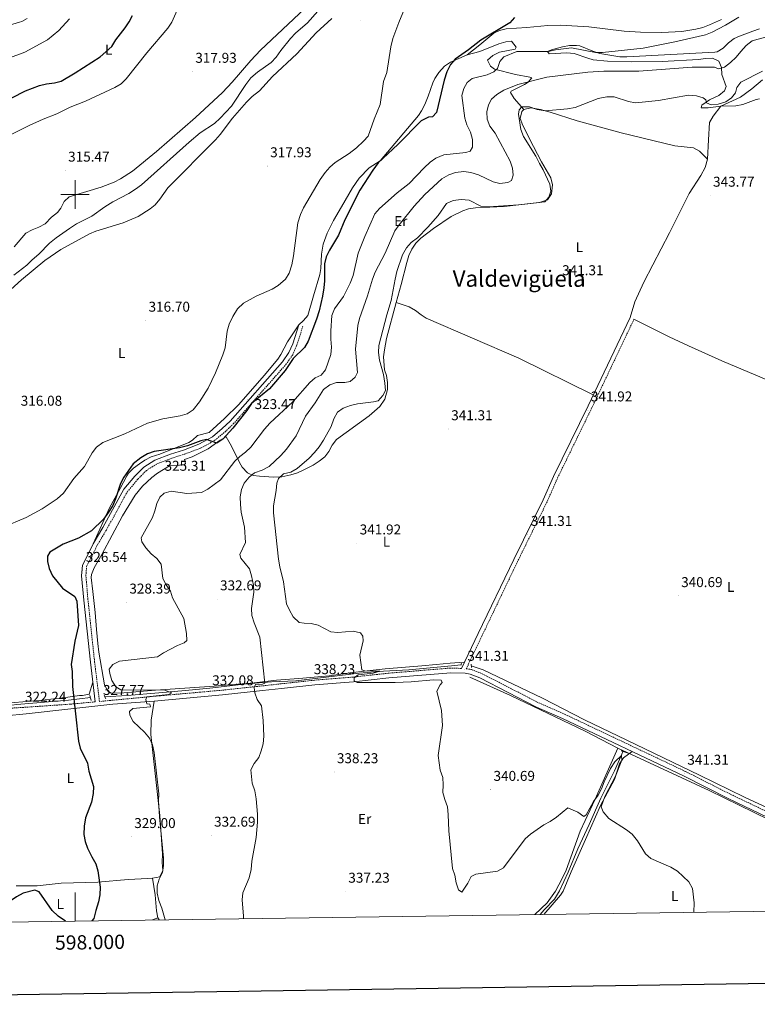
# Model space of a CAD drawing. Units: metres. Extents: x 596662 to 601159, y 4705576 to 4708610.
# Drawn here: x 597961 to 598480, y 4705930 to 4706623 of the extents above; entities that cross this region are included whole.
import ezdxf
from ezdxf.enums import TextEntityAlignment as Align

# ---------------------------------------------------------------- set-up
doc = ezdxf.new("R2010")
doc.units = ezdxf.units.M
doc.header["$MEASUREMENT"] = 0
doc.linetypes.add('TRAZOS', pattern=[0.75, 0.5, -0.25])
doc.linetypes.add('TRAZOSX2', pattern=[1.5, 1, -0.5])
for name, color, linetype, lineweight in [('Carátula', 7, 'Continuous', 5), ('Level 13', 5, 'Continuous', 0), ('Level 21', 19, 'Continuous', 0), ('Level 36', 19, 'Continuous', 40), ('Level 37', 92, 'Continuous', 0), ('Level 4', 36, 'Continuous', 30), ('Level 41', 19, 'Continuous', 0), ('Level 45', 19, 'Continuous', 0), ('Level 5', 36, 'Continuous', 0), ('Level 61', 19, 'Continuous', 0), ('Level 63', 7, 'Continuous', 0), ('Level 7', 1, 'Continuous', 0)]:
    doc.layers.add(name, color=color, linetype=linetype, lineweight=lineweight)
doc.styles.add('Arial', font='ARIAL.TTF', dxfattribs={"height": 0.2})

# ---------------------------------------------------------------- blocks, each defined once
blk = doc.blocks.new('5PATER')
at = {"layer": 'Carátula', "linetype": 'Continuous', "lineweight": 5}
h = blk.add_hatch(color=250, dxfattribs=at)
edge = h.paths.add_edge_path()
edge.add_ellipse((0, 0), major_axis=(-1.33, -1.34), ratio=0.999422, start_angle=0, end_angle=360)

msp = doc.modelspace()

# ---------------------------------------------------------------- linework, layer by layer
at = {"layer": 'Level 13', "color": 5, "linetype": 'Continuous', "lineweight": 0, "ltscale": 0.5}
for points in [[(598170.81, 4706628.89, 316.31), (598163.59, 4706620.75, 316.31), (598155.25, 4706613.5, 316.31), (598151.6, 4706609.81, 316.31), (598144.94, 4706601.22, 316.31), (598141.65, 4706596.55, 315.69), (598137.99, 4706592.85, 315.69), (598128.35, 4706585.97, 315.69), (598123.7, 4706582.16, 315.69), (598120.16, 4706577.47, 315.69), (598110.17, 4706562.18, 315.69), (598102.22, 4706553.7, 315.69), (598098.07, 4706549.95, 315.69), (598088.15, 4706543.29, 315.69), (598080.24, 4706536.85, 315.69), (598046.77, 4706506.82, 315.69), (598042.53, 4706503.82, 315.08)], [(598042.53, 4706503.82, 315.08), (598037.8, 4706500.77, 315.08), (598026.54, 4706494.72, 315.08), (598021.08, 4706491.33, 315.08), (598011.92, 4706484.75, 315.08), (598001.11, 4706479.26, 315.08), (597996.12, 4706476.18, 315.69), (597986.71, 4706469.57, 315.69), (597982.05, 4706465.77, 315.69), (597974.53, 4706458.1, 315.69), (597969.9, 4706454.04, 315.69), (597966, 4706450.32, 315.08), (597956.89, 4706443.24, 315.08)], [(598271.79, 4706169.09, 341), (598264.91, 4706168.35, 340.71), (598235.03, 4706165.65, 340.71), (598217.03, 4706164.7, 339.17), (598200.06, 4706163.3, 337.93), (598155.53, 4706157.8, 337.62), (598138.22, 4706157.09, 335.15), (598120.95, 4706155.67, 332.06), (598094.84, 4706152.67, 330.52), (598077.78, 4706151.16, 329.9), (598058.91, 4706149.45, 328.66), (598036.8, 4706147.48, 327.73), (598021.09, 4706146.53, 327.38)], [(598619.61, 4706005.15, 341.96), (598568.46, 4706030.12, 341.33), (598533.48, 4706047.14, 340.1), (598471.31, 4706076, 340.1), (598439.46, 4706091.46, 339.48), (598388.46, 4706116.05, 340.41), (598358.49, 4706130.49, 340.41), (598329.09, 4706145.57, 340.1), (598287.37, 4706165.58, 340.71), (598278.95, 4706168.54, 340.71)], [(598277.9, 4706160.57, 341.03), (598306.47, 4706147.67, 340.72), (598359.12, 4706122.46, 340.72), (598382.06, 4706110.59, 340.41), (598446.41, 4706080.83, 340.41), (598509.8, 4706049.83, 340.72)], [(598010.79, 4706146.2, 326.08), (597995.49, 4706144.28, 323.72), (597959.04, 4706141.14, 320.62), (597944.63, 4706139.46, 319.08), (597928.17, 4706137.99, 318.46), (597919.06, 4706137.71, 317.84), (597911.32, 4706140.34, 317.22)], [(598385.75, 4706108.31, 340.76), (598379.63, 4706094.55, 340.41), (598370.08, 4706075.25, 339.18), (598361.84, 4706056.73, 339.18), (598353.94, 4706039.77, 338.26), (598347.01, 4706023.17, 337.34), (598341.08, 4706010.22, 337.34), (598337.41, 4706004.37, 336.41), (598330.13, 4705996.73, 336.11), (598327.3, 4705993.52, 335.8)]]:
    msp.add_polyline3d(points, dxfattribs=at)
at = {"layer": 'Level 21', "color": 19, "linetype": 'Continuous', "lineweight": 0}
for points in [[(598272.14, 4706166.6, 341.51), (598283.87, 4706191.06, 340.51), (598308.83, 4706243.23, 341.74), (598329.59, 4706285.16, 341.74), (598336.79, 4706301.53, 341.74), (598361.13, 4706351.37, 341.74), (598390.71, 4706413.54, 342.36)], [(598014.24, 4706143.08, 327.3), (598010.79, 4706170.89, 326.98), (598006.13, 4706214.64, 326.67), (598004.65, 4706231.73, 326.67), (598005.18, 4706239.19, 326.36), (598009.11, 4706246.45, 326.36), (598012.71, 4706254.22, 326.36), (598019.6, 4706265.66, 325.44), (598034.34, 4706292.59, 325.44), (598042.1, 4706301.83, 325.44), (598048.42, 4706308.25, 325.75), (598056.29, 4706313.18, 325.13), (598067.17, 4706317.33, 325.13), (598076.37, 4706320.24, 325.13), (598087.19, 4706324.31, 324.82), (598096.77, 4706329.57, 324.52), (598103.59, 4706335.27, 324.82), (598109.25, 4706340.64, 324.21), (598146.03, 4706382.21, 324.21), (598150.6, 4706388.73, 324.21), (598153.23, 4706395.04, 324.21), (598157.57, 4706408.38, 323.9)], [(598487.15, 4706062.07, 341.35), (598460.08, 4706074.97, 340.44), (598428.2, 4706091.11, 340.74), (598343.18, 4706131.37, 341.04), (598324.87, 4706139.43, 341.04), (598284.82, 4706159.95, 341.04), (598278.18, 4706162.56, 341.23), (598274.55, 4706163.15, 341.35), (598264.54, 4706163.51, 341.35), (598220.83, 4706159.88, 341.29), (598196, 4706157.19, 339.96), (598168.86, 4706154.97, 338.2), (598145.35, 4706152.43, 336.92), (598131.95, 4706150.96, 336.01), (598103.75, 4706147.93, 332.99), (598055.63, 4706143.63, 329.97), (598026.71, 4706141.47, 328.12), (597997.16, 4706138.11, 324.74), (597965.54, 4706134.68, 322.06), (597951.29, 4706133.35, 320.43), (597931.53, 4706132.07, 317.97), (597918.63, 4706130.66, 318.28), (597914.92, 4706129.87, 317.66), (597910.06, 4706126.81, 317.97)]]:
    msp.add_polyline3d(points, dxfattribs=at)
at = {"layer": 'Level 21', "color": 19, "linetype": 'TRAZOSX2', "lineweight": 0}
for points in [[(598393.41, 4706412.25, 342.36), (598363.84, 4706350.06, 341.74), (598339.51, 4706300.27, 341.74), (598332.3, 4706283.89, 341.74), (598311.53, 4706241.92, 341.74), (598286.57, 4706189.76, 340.51), (598275.38, 4706166.42, 341.47), (598279.07, 4706165.82, 341.23), (598286.2, 4706163.02, 341.04), (598326.32, 4706142.47, 341.04), (598344.57, 4706134.42, 341.04), (598429.67, 4706094.13, 340.74), (598461.56, 4706077.99, 340.44), (598488.61, 4706065.09, 341.35), (598520.57, 4706049.38, 341.08), (598543.21, 4706038.75, 341.35), (598569.76, 4706025.43, 341.97), (598593.87, 4706014.29, 341.97), (598618.87, 4706002.8, 342.89), (598628.86, 4705997.82, 342.94)], [(598017.23, 4706143.35, 327.3), (598013.78, 4706171.23, 326.98), (598009.12, 4706214.93, 326.67), (598007.66, 4706231.75, 326.67), (598008.12, 4706238.34, 326.36), (598011.79, 4706245.1, 326.36), (598015.36, 4706252.81, 326.36), (598022.2, 4706264.17, 325.44), (598036.83, 4706290.89, 325.44), (598044.32, 4706299.81, 325.44), (598050.31, 4706305.89, 325.75), (598057.63, 4706310.48, 325.13), (598068.16, 4706314.5, 325.13), (598077.35, 4706317.41, 325.13), (598088.44, 4706321.57, 324.82), (598098.47, 4706327.08, 324.52), (598105.58, 4706333.03, 324.82), (598111.41, 4706338.55, 324.21), (598148.39, 4706380.35, 324.21), (598153.25, 4706387.28, 324.21), (598156.04, 4706393.99, 324.21), (598160.43, 4706407.45, 323.9)], [(598272.14, 4706166.6, 341.51), (598264.46, 4706166.88, 341.35), (598220.51, 4706163.22, 341.29), (598195.68, 4706160.53, 339.96), (598168.54, 4706158.32, 338.2), (598144.98, 4706155.77, 336.92), (598131.59, 4706154.31, 336.01), (598103.42, 4706151.27, 332.99), (598055.35, 4706146.98, 329.97), (598025.03, 4706144.08, 328.12), (598017.23, 4706143.35, 327.3)], [(598014.24, 4706143.08, 327.3), (597996.79, 4706141.46, 324.74), (597962.42, 4706139.11, 322.06), (597951.34, 4706138.41, 320.43), (597920.85, 4706135.58, 317.97), (597917.64, 4706135.99, 318.28), (597913.09, 4706137.01, 317.66), (597908.95, 4706139.39, 317.97)]]:
    msp.add_polyline3d(points, dxfattribs=at)
at = {"layer": 'Level 21', "color": 1, "linetype": 'TRAZOS', "lineweight": 0}
for points in [[(598272.01, 4706170.24, 341.02), (598271.69, 4706168.6, 341.02)], [(598278.97, 4706167.16, 341.02), (598278.94, 4706169.6, 341.02)], [(598011.42, 4706144.11, 326.5), (598010.31, 4706147.8, 326.5)], [(598020.55, 4706147.83, 327.12), (598021.6, 4706145.25, 327.12)], [(598384.49, 4706108.74, 340.71), (598388.83, 4706107.25, 340.71)]]:
    msp.add_polyline3d(points, dxfattribs=at)
at = {"layer": 'Level 36', "color": 92, "linetype": 'Continuous', "lineweight": 0}
for points in [[(598161.65, 4706630.95, 317.39), (598130.57, 4706601.51, 317.39), (598123.76, 4706594.2, 317.48), (598110.73, 4706579, 317.89), (598103.85, 4706571.75, 318), (598084.8, 4706554.25, 317.7), (598057.31, 4706530.13, 317.39), (598040.51, 4706516.36, 317.39), (598032.09, 4706510.91, 317.14), (598027.59, 4706508.67, 316.96), (598018.43, 4706505.07, 316.77), (597995.85, 4706498.29, 316.77), (597992.34, 4706495.02, 316.59), (597989.96, 4706490.28, 316.27), (597987.67, 4706487.26, 316.16), (597983.47, 4706484.01, 316.16), (597978.89, 4706479.45, 316.16), (597974.6, 4706476.93, 316.29), (597969.82, 4706475.07, 316.55), (597965.42, 4706472.72, 316.75), (597957.11, 4706463.13, 316.77)], [(597849.05, 4706630.53, 323.54), (597859.08, 4706622.25, 323.54), (597863.1, 4706619.37, 323.85), (597867.22, 4706617.31, 324.15), (597872.15, 4706616.09, 324.06), (597875.49, 4706615.93, 324.15), (597880.02, 4706616.17, 324.77), (597890.24, 4706617.8, 326), (597894.02, 4706617.96, 327.85), (597903.85, 4706618.53, 327.85), (597913.77, 4706618.21, 329.05), (597939.38, 4706618.11, 329.08), (597946.7, 4706618.4, 329.08), (597956.12, 4706619.79, 329.28), (597960.94, 4706621.11, 329.62), (597962.57, 4706621.66, 329.69), (597966.39, 4706623.85, 329.69)], [(597962.23, 4706440.01, 316.73), (597978.66, 4706453.47, 316.73), (597990.1, 4706461.42, 316.73), (598010.21, 4706472.24, 316.73), (598014.77, 4706474.25, 316.73), (598033.95, 4706480.07, 316.73), (598044.34, 4706484.62, 316.73), (598052.89, 4706489.83, 316.73), (598056.39, 4706492.75, 316.73), (598059.6, 4706496.63, 316.73), (598065.34, 4706504.79, 316.73), (598098.79, 4706538.46, 316.73), (598102.09, 4706542.21, 316.73), (598110.81, 4706553.72, 316.73), (598120.75, 4706564.96, 316.73), (598124.61, 4706568.92, 316.73), (598129.74, 4706573.03, 316.73), (598139.05, 4706582.92, 317.34), (598156.05, 4706598.98, 317.34), (598169.65, 4706613.63, 317.94), (598180.72, 4706623.73, 317.96)], [(598455.04, 4706623.21, 329.04), (598446.6, 4706619.25, 329.04), (598441.8, 4706617.57, 329.04), (598436.93, 4706616.28, 329.04), (598427.04, 4706614.68, 329.04), (598413.02, 4706613.98, 329), (598398, 4706614.16, 328.68), (598386.48, 4706614.95, 328.42), (598361.55, 4706618.05, 328.42), (598341.63, 4706619.02, 326.78), (598332.89, 4706618.85, 326.51), (598317.93, 4706617.56, 326.7), (598303.57, 4706616.48, 325.94), (598298.69, 4706615.45, 325.6), (598294.87, 4706613.54, 325.34), (598284.87, 4706605.35, 324.73), (598276, 4706598.29, 324.73), (598264.29, 4706593.01, 323.51), (598260.06, 4706590.17, 322.9), (598256.04, 4706585.9, 322.88)], [(598481.82, 4706616.42, 331.81), (598476.98, 4706614.98, 331.7), (598467.7, 4706611.33, 331.26), (598464.05, 4706609.66, 331.19), (598459.94, 4706606.61, 331.19), (598456.17, 4706602.92, 331.19), (598452.02, 4706600.35, 331.19), (598450.4, 4706600.06, 331.19), (598388.39, 4706596.82, 331.19), (598383.41, 4706596.93, 331.19), (598369.36, 4706599.3, 331.19), (598364.56, 4706600.8, 330.94), (598355.23, 4706604.48, 330.02), (598353.03, 4706604.87, 329.96), (598348.12, 4706604.75, 329.96), (598343.13, 4706603.86, 329.96), (598335.35, 4706601.8, 329.96), (598332.46, 4706600.59, 329.96), (598333.66, 4706598.94, 330.58), (598346.26, 4706599.56, 330.58), (598351.25, 4706599.22, 330.58), (598360.87, 4706595.83, 332.42), (598364.79, 4706594.74, 332.42), (598374.75, 4706593.68, 332.73), (598391.99, 4706593.33, 333.06), (598413.28, 4706593.56, 333.11), (598438.79, 4706594.98, 333.65), (598443.79, 4706595.68, 333.67), (598448.78, 4706595.84, 333.63), (598453.12, 4706593.76, 333.65), (598455.15, 4706589.28, 335.18), (598455.37, 4706584.51, 336.73), (598458.35, 4706576.08, 336.73), (598457.17, 4706572.91, 336.73), (598453.07, 4706569.73, 337.35), (598446.7, 4706566.7, 339.19), (598441.11, 4706562.92, 340.29), (598440.73, 4706560.97, 341.04), (598445.7, 4706561, 341.67), (598454.54, 4706562.23, 340.4)], [(598276, 4706598.29, 325.34), (598284.89, 4706600.53, 324.73), (598298.37, 4706606.1, 325.57), (598303.28, 4706607.45, 325.78), (598307.16, 4706607.79, 325.96), (598310.41, 4706603.58, 326.57), (598309.79, 4706602.25, 329.65), (598298.88, 4706600.04, 329.03), (598294.01, 4706597.69, 329), (598290.36, 4706594.54, 329.03), (598292.35, 4706590.17, 329.33), (598295.36, 4706588.24, 329.65), (598309.96, 4706584.52, 333.34), (598320.18, 4706582.51, 333.15), (598321.64, 4706581.99, 333.34), (598318.92, 4706579, 335.08), (598316.32, 4706577.36, 335.8), (598306.93, 4706572.6, 336.83), (598306.54, 4706571.72, 337.03), (598309.06, 4706567.59, 338.18), (598315.94, 4706559.75, 338.88)], [(598256.04, 4706585.9, 322.88), (598253.31, 4706581.71, 322.88), (598251.79, 4706578.66, 322.88), (598248.67, 4706569.15, 322.88), (598246.15, 4706563.25, 322.88), (598243.89, 4706558.77, 322.88), (598241.65, 4706555.49, 322.88), (598214.71, 4706523.65, 322.88), (598207.13, 4706518.76, 322.27), (598200.1, 4706511.56, 321.84), (598195.23, 4706504.79, 321.65), (598187.58, 4706491.27, 322.88), (598182.03, 4706481.79, 321.65), (598177.54, 4706472.9, 322.19), (598174.77, 4706464.95, 321.96), (598173.47, 4706458.04, 321.65), (598172.93, 4706448.03, 322.08), (598172.25, 4706443.71, 322.27), (598167.8, 4706428.77, 322.88), (598163.99, 4706414.92, 322.88), (598160.77, 4706411.26, 323.57), (598157.57, 4706408.38, 324.11), (598149.51, 4706396.35, 323.5), (598144.89, 4706387.45, 324.03), (598142.73, 4706384.2, 324.11), (598133.09, 4706372.71, 323.51), (598115.3, 4706352.29, 323.38), (598105.23, 4706342.32, 322.88), (598094.39, 4706332.51, 323.5), (598086.26, 4706330.36, 322.88), (598082.63, 4706327.28, 324.57), (598080.18, 4706325.64, 325.34), (598059.8, 4706317.32, 325.34), (598053.67, 4706315.39, 324.73), (598049.25, 4706313.09, 324.73), (598045.35, 4706310.42, 324.73), (598041.24, 4706307.39, 324.73), (598037.65, 4706303.93, 324.73), (598036.37, 4706302.08, 324.73), (598031.78, 4706293.21, 325.33), (598024.37, 4706279.61, 325.34), (598012.71, 4706254.22, 325.34)], [(598454.54, 4706562.23, 340.4), (598468.3, 4706568.55, 341.04), (598476.48, 4706574.31, 341.04), (598483.96, 4706580.66, 341.04)], [(598390.71, 4706413.54, 342.88), (598394.14, 4706424.56, 342.88), (598400.38, 4706438.22, 342.88), (598406.69, 4706450.4, 342.78), (598418.39, 4706472.99, 341.56), (598432.37, 4706500.74, 341.65), (598440.6, 4706513.25, 342.23), (598443.59, 4706518.92, 342.32), (598445.18, 4706524.96, 342.27), (598445.99, 4706538.48, 341.65), (598446.67, 4706550.72, 341.65), (598449.1, 4706555, 341.65), (598454.54, 4706562.23, 340.4)], [(598454.54, 4706562.23, 340.4), (598465.17, 4706562.38, 341.63), (598470.02, 4706563.28, 341.63), (598479.52, 4706566.81, 341.63), (598481.88, 4706567.25, 341.63)], [(598445.18, 4706524.96, 341.65), (598439.51, 4706530.42, 342.27), (598435.3, 4706532.73, 342.35), (598422.1, 4706534.34, 341.65), (598384.35, 4706543.39, 341.65), (598353.51, 4706551.93, 341.65), (598334.45, 4706557.9, 340.45), (598327.65, 4706559.8, 340.42), (598320.82, 4706561.03, 340.42), (598315.94, 4706559.75, 340.42), (598314.53, 4706558.31, 340.42), (598313.43, 4706553.52, 340.42), (598315.25, 4706548.52, 340.42), (598322.8, 4706533.72, 340.42), (598328.27, 4706523.06, 340.42), (598334.85, 4706511.61, 340.42), (598336.13, 4706506.75, 340.42), (598335.3, 4706500.51, 340.42), (598332.57, 4706496.21, 340.42), (598326.87, 4706494.46, 340.42), (598302.17, 4706491.66, 340.42), (598281.92, 4706490.72, 340.42), (598277, 4706489.83, 340.42), (598272.97, 4706488.62, 340.42), (598264.81, 4706484.43, 340.42), (598252.37, 4706476.07, 340.42), (598243.47, 4706469.29, 340.88), (598239.99, 4706465.74, 341.03), (598237.09, 4706461.55, 341.03), (598234.99, 4706457, 341.03), (598233.45, 4706452.23, 341.03), (598229.67, 4706436.73, 341.03), (598226.06, 4706423.91, 341.65), (598219.31, 4706398.75, 341.65), (598217.77, 4706390.81, 341.65), (598217.23, 4706385.83, 341.5), (598217.8, 4706376.61, 341.03), (598219.24, 4706372.71, 341.03), (598219.97, 4706367.76, 340.77), (598219.85, 4706362.71, 340.46), (598217.96, 4706356.08, 340.68), (598214.53, 4706350.91, 341.03), (598207.04, 4706344.27, 341.03), (598184.13, 4706327.55, 341.03), (598181.06, 4706323.69, 341.03), (598178.69, 4706319.18, 341.03), (598175.81, 4706315.49, 341.03), (598171.83, 4706312.38, 341.03), (598167.63, 4706309.68, 341.03), (598161.11, 4706306.27, 341.03), (598156.53, 4706304.28, 340.53), (598151.89, 4706302.69, 339.5), (598145.56, 4706301.48, 338.1), (598139.61, 4706301.13, 336.73), (598129.9, 4706301.84, 336.73), (598125.34, 4706302.4, 334.48), (598121.37, 4706304.12, 331.94), (598117.67, 4706308.15, 331.14), (598115.67, 4706311.44, 330.58), (598112.7, 4706317.71, 328.11), (598109.15, 4706324.67, 328.11), (598106.35, 4706329.43, 327.5), (598102.07, 4706327.11, 326.92), (598093.84, 4706320.97, 326.88), (598082.53, 4706315.42, 326.88)], [(597954.91, 4706433.23, 316.73), (597962.23, 4706440.01, 316.73)], [(598226.06, 4706423.91, 340.73), (598235.27, 4706420.86, 341.34), (598239.6, 4706418.46, 341.34), (598243.59, 4706415.32, 341.34), (598247.27, 4706413.05, 341.34), (598312.5, 4706384.9, 341.34), (598364.8, 4706359.07, 341.34)], [(598501.45, 4706363.53, 342.91), (598455.34, 4706383.06, 342.88), (598431.8, 4706393.52, 342.88), (598418.2, 4706399.86, 342.88), (598393.41, 4706412.25, 342.88)], [(598082.53, 4706315.42, 326.88), (598077.16, 4706313.56, 326.88), (598077.71, 4706310.84, 328.11), (598077.04, 4706310, 328.11), (598071.99, 4706309.29, 328.11), (598066.49, 4706309.1, 328.11), (598058.02, 4706303.9, 328.75), (598054.03, 4706300.86, 329.18), (598047.62, 4706294.74, 329.16), (598042.39, 4706288.46, 328.73), (598033.32, 4706274.03, 329.34), (598018.8, 4706246.84, 329.34), (598013.5, 4706237.39, 328.73), (598011.57, 4706232.64, 328.75), (598011.46, 4706230.57, 328.73), (598012.53, 4706220.79, 326.92), (598014.14, 4706206.03, 327.5), (598015.21, 4706193.97, 327.5), (598016.06, 4706184.15, 329.29), (598016.78, 4706177.97, 329.34), (598020.74, 4706155.03, 329.34), (598023.12, 4706150.65, 329.34), (598025.43, 4706149.21, 329.34), (598034.28, 4706149.42, 329.34), (598056.76, 4706151.21, 330.55), (598097.84, 4706154.13, 330.8), (598126.04, 4706156.42, 334.27), (598141.8, 4706158.39, 337.34), (598160.42, 4706159.67, 337.34), (598178.98, 4706161.45, 339.19), (598193.71, 4706163.46, 341.18), (598203.43, 4706164.69, 341.89), (598218.33, 4706166.37, 341.52), (598244.14, 4706168.33, 339.8), (598254.1, 4706169.33, 339.44), (598264.05, 4706170.27, 339.76), (598273.82, 4706170.93, 340.73)], [(598012.53, 4706156.88, 326.57), (598009.9, 4706148.48, 325.96), (598005.31, 4706147.45, 325.01), (598003.16, 4706147.49, 324.73), (597994.92, 4706146.33, 324.73), (597975.11, 4706144.12, 323.06), (597951.53, 4706142.09, 321.65)], [(598055.63, 4706143.63, 329.95), (598053.65, 4706130.14, 329.95), (598053.33, 4706120.11, 329.95), (598059.61, 4706063.19, 329.95), (598061.54, 4706036.28, 329.95), (598061.45, 4706030.19, 329.95), (598061.83, 4706024.4, 330.57), (598059.67, 4706019.89, 329.96), (598054.56, 4706019.01, 330.02), (598051.27, 4706018.93, 329.95), (598037.41, 4706018.17, 326.88), (598016.12, 4706016.34, 325.27), (597990.36, 4706015.51, 322.8), (597973.26, 4706013.69, 322.57), (597958.57, 4706013.6, 323.8)], [(598323.76, 4705993.47, 337.34), (598332.44, 4706001.81, 337.34), (598338.31, 4706009.94, 337.8), (598342.98, 4706018.8, 338.28), (598345.59, 4706024.79, 338.57), (598355.54, 4706052.05, 339.81), (598366.23, 4706074.63, 341.02), (598382.06, 4706110.59, 340.41)], [(598392.08, 4706108.21, 340.72), (598385.98, 4706103.74, 341.34), (598383.35, 4706099.51, 341.39), (598379.7, 4706088.57, 340.75), (598369.98, 4706070.13, 340.74), (598359.31, 4706046.31, 339.49), (598349.24, 4706023.48, 337.73), (598343.54, 4706009.82, 337.64), (598341.79, 4706007.13, 337.64), (598330.08, 4705993.56, 337.28)], [(598059.21, 4705989.7, 329.35), (598058.19, 4705991.14, 329.35), (598057.33, 4705996.02, 328.72), (598056.35, 4706007.32, 328.72), (598054.56, 4706019.01, 328.72)], [(598058.19, 4705991.14, 328.72), (598054.63, 4705989.64, 328.42)]]:
    msp.add_polyline3d(points, dxfattribs=at)
at = {"layer": 'Level 4', "color": 36, "linetype": 'Continuous', "lineweight": 30}
for points in [[(597955.51, 4706567.99, 325.01), (597965.18, 4706572.9, 325.01), (597975.08, 4706576.58, 325.01), (597979.92, 4706577.82, 325.01), (597985.5, 4706578.45, 325.01), (597990.36, 4706579.67, 325.01), (598000.22, 4706585.57, 325.01), (598017.69, 4706596.91, 325.01), (598025.96, 4706604.09, 325.01), (598028.75, 4706608.72, 325.01), (598035.37, 4706617.17, 325.01), (598038.06, 4706621.38, 325.01), (598040.49, 4706626, 325.01)], [(598309.41, 4706624.44, 325.01), (598306, 4706620.78, 325.01), (598285.68, 4706608.54, 325.01), (598277.01, 4706601.77, 325.01), (598267.67, 4706595.21, 325.01), (598264.28, 4706591.54, 325.01), (598261.64, 4706586.21, 325.01), (598259.81, 4706580.49, 325.01), (598254.43, 4706557.58, 325.01), (598251.67, 4706554.68, 325.01), (598248.78, 4706554.37, 325.01), (598243.54, 4706551.85, 325.01), (598227.19, 4706535.19, 325.01), (598213.45, 4706522.25, 325.01), (598209.61, 4706517.11, 325.01), (598200.57, 4706503.07, 325.01), (598189.88, 4706482.19, 325.01), (598185.47, 4706471.49, 325.01), (598179.18, 4706460.92, 325.01), (598176.79, 4706456.12, 325.01), (598175.71, 4706451.23, 325.01), (598175.71, 4706439.29, 325.01), (598175.15, 4706434.32, 325.01), (598174.3, 4706428.43, 325.01), (598171.92, 4706418.19, 325.01), (598170.05, 4706412.37, 325.01), (598164.04, 4706396.75, 325.01), (598161.43, 4706392.34, 325.01), (598153.62, 4706384.63, 325.01), (598147.83, 4706376.29, 325.01), (598136.81, 4706363.32, 325.01), (598124.24, 4706352.92, 325.01), (598120.97, 4706347.96, 325.01), (598111.16, 4706335.54, 325.01), (598104.03, 4706327.77, 325.01), (598099.83, 4706325.03, 325.01), (598092.53, 4706327.65, 325.01), (598088.57, 4706326.73, 325.01), (598079.18, 4706323.27, 325.01), (598073.61, 4706321.71, 325.01), (598055.81, 4706319.25, 325.01), (598051.07, 4706317.65, 325.01), (598046.23, 4706314.76, 325.01), (598041.03, 4706310.49, 325.01), (598034.42, 4706301.17, 325.01), (598032.09, 4706296.75, 325.01)], [(598032.09, 4706296.75, 325.01), (598028.46, 4706285.92, 325.01), (598026.52, 4706281.31, 325.01), (598023.66, 4706276.47, 325.01), (598020.12, 4706271.7, 325.01), (598011.63, 4706263.31, 325.01), (598002.51, 4706258.13, 325.01), (597991.56, 4706253.97, 325.01), (597982.27, 4706248.41, 325.01), (597980.65, 4706245.48, 325.01), (597980.73, 4706241.76, 325.01), (597981.77, 4706236.87, 325.01), (597984.06, 4706231.66, 325.01), (597991.23, 4706222.95, 325.01), (597999.98, 4706217.09, 325.01), (598001.31, 4706213.83, 325.01), (598002.37, 4706196.75, 325.01), (597999.84, 4706185.77, 325.01), (597997.25, 4706169.42, 325.01), (597997.98, 4706164.47, 325.01), (597998.13, 4706153.95, 325.01), (598002.52, 4706115.32, 325.01), (598003.66, 4706110.45, 325.01), (598008.9, 4706099.96, 325.01), (598009.84, 4706094.38, 325.01), (598012.97, 4706083.53, 325.01), (598012.85, 4706078.53, 325.01), (598011.72, 4706072.42, 325.01), (598007.43, 4706061.51, 325.01), (598006.44, 4706055.72, 325.01), (598006.11, 4706049.84, 325.01), (598007.1, 4706044.94, 325.01), (598008.84, 4706040.06, 325.01), (598011.73, 4706034.07, 325.01), (598014.72, 4706029.04, 325.01), (598016.16, 4706024.26, 325.01), (598017.66, 4706012.66, 325.01), (598017.42, 4706007.27, 325.01), (598016.51, 4706002.36, 325.01), (598014.56, 4705996.42, 325.01), (598013.23, 4705990.75, 325.01), (598011.84, 4705989.03, 325.01)], [(597993.35, 4705988.76, 325.01), (597988.08, 4705992.22, 325.01), (597983.9, 4705996.31, 325.01), (597974.71, 4706009.52, 325.01), (597971.62, 4706010.7, 325.01), (597963.51, 4706008.42, 325.01), (597958.93, 4706005.86, 325.01), (597953.55, 4706002.39, 325.01), (597941.3, 4705992.79, 325.01), (597939.37, 4705987.99, 325.01)]]:
    msp.add_polyline3d(points, dxfattribs=at)
at = {"layer": 'Level 5', "color": 36, "linetype": 'Continuous', "lineweight": 0}
for points in [[(597945.99, 4706537.63, 320.01), (597967.79, 4706548.49, 320.01), (597977.53, 4706552.96, 320.01), (597987.17, 4706556.77, 320.01), (597996.62, 4706561.36, 320.01), (598007.42, 4706565.58, 320.01), (598027.98, 4706575.19, 320.01), (598032.57, 4706577.8, 320.01), (598036.04, 4706581.4, 320.01), (598050.45, 4706599.72, 320.01), (598065.44, 4706616.93, 320.01), (598068.06, 4706621.19, 320.01), (598077.55, 4706642.59, 320.01)], [(598233.2, 4706633.34, 320.01), (598227.87, 4706621.08, 320.01), (598223.76, 4706609.76, 320.01), (598222.29, 4706603.92, 320.01), (598219.39, 4706585.92, 320.01), (598217.17, 4706579.51, 320.01), (598214.82, 4706563.22, 320.01), (598210.57, 4706552.93, 320.01), (598206.3, 4706541.01, 320.01), (598203.12, 4706537.41, 320.01), (598198.11, 4706532.81, 320.01), (598192.87, 4706528.83, 320.01), (598183.19, 4706522.41, 320.01), (598179.31, 4706519.23, 320.01), (598176.05, 4706515.44, 320.01), (598172.63, 4706510.45, 320.01), (598160.71, 4706490.59, 320.01), (598158.68, 4706486.02, 320.01), (598156.89, 4706479.99, 320.01), (598153.85, 4706456.9, 320.01), (598152.59, 4706450.6, 320.01), (598150.82, 4706444.56, 320.01), (598148.1, 4706440.37, 320.01), (598142.99, 4706436.08, 320.01), (598138.76, 4706433.41, 320.01)], [(597932.88, 4706624.61, 330.01), (597932.68, 4706621.99, 330.01), (597925.6, 4706619.92, 330.01), (597920.31, 4706619.34, 330.01), (597917.78, 4706617.28, 330.01), (597916.28, 4706613.22, 330.01), (597916.84, 4706609.55, 330.01), (597918.42, 4706604.05, 330.01), (597924.08, 4706595.26, 330.01), (597927.95, 4706592.6, 330.01), (597932.73, 4706591.1, 330.01), (597938.14, 4706591.11, 330.01), (597943.25, 4706591.97, 330.01), (597948.15, 4706593.64, 330.01), (597952.83, 4706595.74, 330.01), (597964.61, 4706600.02, 330.01), (597980.67, 4706608.91, 330.01), (597988.61, 4706615.44, 330.01), (597996.1, 4706623.58, 330.01)], [(598467.16, 4706624.76, 330.01), (598457.89, 4706619.04, 330.01), (598448.37, 4706614.19, 330.01), (598443.7, 4706612.38, 330.01), (598422.23, 4706607.36, 330.01), (598399.87, 4706602.99, 330.01), (598371.33, 4706599.83, 330.01), (598366.33, 4706599.94, 330.01), (598349.54, 4706603.21, 330.01), (598338.11, 4706601.72, 330.01), (598333.24, 4706600.5, 330.01), (598310.88, 4706600.68, 330.01), (598301.72, 4706596.92, 330.01), (598299.02, 4706593.46, 330.01), (598297.46, 4706588.71, 330.01), (598294.7, 4706586.18, 330.01), (598290.14, 4706584.12, 330.01), (598279.48, 4706581.51, 330.01), (598276.13, 4706578.79, 330.01), (598273.68, 4706574.47, 330.01), (598272.35, 4706569.62, 330.01), (598274.49, 4706553.71, 330.01), (598275.87, 4706548.9, 330.01), (598278.33, 4706543.82, 330.01), (598279.86, 4706538.72, 330.01), (598279.8, 4706533.36, 330.01), (598278.08, 4706530.49, 330.01), (598275.03, 4706529.51, 330.01), (598259.64, 4706527.87, 330.01), (598253.95, 4706525.66, 330.01), (598249.91, 4706522.72, 330.01), (598245.69, 4706518.84, 330.01), (598235.16, 4706507.77, 330.01), (598226.7, 4706501.18, 330.01), (598214.27, 4706490.17, 330.01), (598211.12, 4706486.28, 330.01), (598203.94, 4706470.53, 330.01), (598199.23, 4706458.67, 330.01), (598195.81, 4706443.07, 330.01)], [(598487.65, 4706611.03, 335.01), (598476.62, 4706608.03, 335.01), (598472.43, 4706604.82, 335.01), (598468.59, 4706600.66, 335.01), (598465.39, 4706596.5, 335.01), (598461.41, 4706592.82, 335.01), (598457.22, 4706589.61, 335.01), (598452.89, 4706588.4, 335.01), (598450.09, 4706589.55, 335.01), (598434.35, 4706589.62, 335.01), (598396.77, 4706586.85, 335.01), (598372.1, 4706586.86, 335.01), (598361, 4706586.05, 335.01)], [(598361, 4706586.05, 335.01), (598332.18, 4706582.49, 335.01), (598311.72, 4706577.49, 335.01), (598301.79, 4706573.33, 335.01), (598297.01, 4706570.29, 335.01), (598293.06, 4706567.1, 335.01), (598291.08, 4706562.99, 335.01), (598289.81, 4706558.15, 335.01), (598290.02, 4706552.9, 335.01), (598292.07, 4706547.98, 335.01), (598295.64, 4706543.22, 335.01), (598306.28, 4706523.44, 335.01), (598307.87, 4706518.5, 335.01), (598308.45, 4706513.53, 335.01), (598307.12, 4706509.82, 335.01), (598304.67, 4706508.5, 335.01), (598299.07, 4706507.72, 335.01), (598294.24, 4706509.01, 335.01), (598283.97, 4706513.78, 335.01), (598278.52, 4706515.45, 335.01), (598273.56, 4706516.29, 335.01), (598267.71, 4706515.57, 335.01), (598263.03, 4706513.83, 335.01), (598258.08, 4706510.95, 335.01), (598246.23, 4706499.98, 335.01), (598238.72, 4706491.86, 335.01), (598228.11, 4706478.62, 335.01), (598225.1, 4706474.32, 335.01), (598218.2, 4706458.8, 335.01), (598211.35, 4706445.26, 335.01), (598209.4, 4706440.42, 335.01), (598205.84, 4706428.65, 335.01), (598200.35, 4706412.8, 335.01), (598199.14, 4706407.95, 335.01), (598197.39, 4706391.3, 335.01), (598198.93, 4706374.68, 335.01), (598197.25, 4706371.49, 335.01), (598193.7, 4706368.35, 335.01), (598189.96, 4706367.69, 335.01), (598184.03, 4706367.77, 335.01), (598179.31, 4706366.15, 335.01), (598174.86, 4706362.88, 335.01), (598169.11, 4706353.35, 335.01), (598162.12, 4706344.12, 335.01), (598155.55, 4706330.13, 335.01), (598148.77, 4706320.84, 335.01), (598144.95, 4706316.37, 335.01), (598136.56, 4706308.55, 335.01), (598131.65, 4706305.99, 335.01), (598126.41, 4706304.2, 335.01), (598122.49, 4706301.1, 335.01), (598119.09, 4706296.99, 335.01), (598117.11, 4706292.39, 335.01), (598116.15, 4706287.38, 335.01), (598116.37, 4706281.85, 335.01), (598116.9, 4706276.63, 335.01), (598119.32, 4706265.94, 335.01), (598120.11, 4706255.16, 335.01), (598115.98, 4706246.84, 335.01), (598116.67, 4706244.24, 335.01), (598122.78, 4706236.55, 335.01), (598124.34, 4706231.8, 335.01), (598125.65, 4706225.18, 335.01), (598125.87, 4706220.18, 335.01), (598124.11, 4706208.87, 335.01), (598124.53, 4706203.89, 335.01), (598126.06, 4706198.79, 335.01), (598130.15, 4706188.52, 335.01), (598133.68, 4706156.22, 335.01), (598131.96, 4706155.62, 335.01), (598126.98, 4706155.18, 335.01), (598126.14, 4706153.2, 335.01), (598126.56, 4706149.43, 335.01), (598128.31, 4706144.75, 335.01), (598131.22, 4706140.21, 335.01), (598132.43, 4706129.88, 335.01), (598132.8, 4706119.05, 335.01), (598132.34, 4706113.64, 335.01), (598131.09, 4706108.72, 335.01), (598129.38, 4706104.02, 335.01), (598126.08, 4706099.65, 335.01), (598123.72, 4706095.21, 335.01), (598124.77, 4706085.89, 335.01), (598126.58, 4706080.45, 335.01), (598127.41, 4706074.9, 335.01), (598128.46, 4706064.14, 335.01), (598128.47, 4706058.49, 335.01), (598127.56, 4706047.57, 335.01), (598124.51, 4706031.01, 335.01), (598124.03, 4706025.04, 335.01), (598122.47, 4706019.27, 335.01), (598118.17, 4706008.82, 335.01), (598117.68, 4706003.84, 335.01), (598118.67, 4705992.41, 335.01), (598118.56, 4705990.55, 335.01)], [(598483.87, 4706586.85, 340.01), (598468.67, 4706579.09, 340.01), (598465.84, 4706575.38, 340.01), (598464.97, 4706571.47, 340.01), (598462.17, 4706568.08, 340.01), (598458.05, 4706565.26, 340.01), (598452.77, 4706563.56, 340.01), (598447.72, 4706563.01, 340.01), (598444.4, 4706564.43, 340.01), (598444.09, 4706566.59, 340.01), (598442.15, 4706568, 340.01), (598437.35, 4706569.41, 340.01), (598431.71, 4706569.86, 340.01), (598410.59, 4706566.01, 340.01), (598394.51, 4706564.57, 340.01), (598389.56, 4706565.38, 340.01), (598379.37, 4706568.59, 340.01), (598374.37, 4706568.61, 340.01), (598368.13, 4706567.52, 340.01), (598352.02, 4706561.3, 340.01), (598346.62, 4706560.3, 340.01), (598330.95, 4706558.86, 340.01), (598325.39, 4706559.76, 340.01), (598319.95, 4706561.6, 340.01), (598314.43, 4706561.65, 340.01), (598312.54, 4706559.57, 340.01), (598312.07, 4706556.44, 340.01), (598313.9, 4706545.69, 340.01), (598315.66, 4706540.69, 340.01), (598324.45, 4706527.02, 340.01), (598326.89, 4706521.88, 340.01), (598329.57, 4706517.39, 340.01), (598334.16, 4706507.35, 340.01), (598334.88, 4706502.23, 340.01), (598333.55, 4706498.03, 340.01), (598330.75, 4706494.8, 340.01), (598312.16, 4706492.69, 340.01), (598291.15, 4706491.27, 340.01), (598285.72, 4706491.82, 340.01), (598277.41, 4706495.94, 340.01), (598271.83, 4706496.47, 340.01), (598266.07, 4706495.76, 340.01), (598261.54, 4706493.56, 340.01), (598255.61, 4706485.28, 340.01), (598248.41, 4706477.03, 340.01), (598241.11, 4706469.58, 340.01), (598236.69, 4706466.18, 340.01), (598233.22, 4706462.58, 340.01), (598230.49, 4706457.48, 340.01), (598226.52, 4706445.76, 340.01), (598225.23, 4706440.43, 340.01), (598222.63, 4706425.31, 340.01), (598219.47, 4706415.29, 340.01), (598213.79, 4706393.83, 340.01), (598213.7, 4706388.82, 340.01), (598214.35, 4706383.5, 340.01), (598217.24, 4706373.33, 340.01)], [(598195.81, 4706443.07, 330.01), (598193.78, 4706437.63, 330.01), (598188.95, 4706428.13, 330.01), (598182.75, 4706419.47, 330.01), (598180.79, 4706414.86, 330.01), (598180.06, 4706404, 330.01), (598179.97, 4706398.15, 330.01), (598180.42, 4706392.53, 330.01), (598180.07, 4706387.54, 330.01), (598176.39, 4706376.75, 330.01), (598173.19, 4706372.9, 330.01), (598169.07, 4706371, 330.01), (598165.23, 4706367.79, 330.01), (598153.23, 4706354.18, 330.01), (598137.19, 4706339.12, 330.01), (598133.27, 4706334.88, 330.01), (598123.79, 4706322.16, 330.01), (598120.11, 4706318.76, 330.01), (598116.05, 4706315.8, 330.01), (598112.46, 4706312.32, 330.01), (598102.45, 4706299.3, 330.01), (598093.52, 4706292.65, 330.01), (598089.02, 4706290.47, 330.01), (598078.77, 4706289.54, 330.01), (598067.64, 4706291.19, 330.01), (598062.84, 4706289.85, 330.01), (598059.81, 4706287.09, 330.01), (598057.5, 4706282.65, 330.01), (598056.29, 4706277.49, 330.01), (598054.59, 4706272.66, 330.01), (598046.56, 4706258.46, 330.01), (598047.12, 4706255.61, 330.01), (598049.92, 4706251.53, 330.01), (598053.54, 4706247.3, 330.01), (598057.49, 4706243.84, 330.01), (598060.65, 4706239.97, 330.01), (598061.93, 4706229.97, 330.01), (598064.17, 4706225.5, 330.01), (598067.12, 4706221.05, 330.01), (598068.58, 4706216.25, 330.01), (598076.66, 4706201.75, 330.01), (598078.51, 4706191.14, 330.01), (598078.74, 4706186.14, 330.01), (598076.78, 4706184.71, 330.01), (598072.14, 4706182.84, 330.01), (598062.39, 4706177.61, 330.01), (598058, 4706174.7, 330.01), (598031.39, 4706171.79, 330.01), (598026.62, 4706169.4, 330.01), (598024.15, 4706165.97, 330.01), (598024.48, 4706163, 330.01), (598025.82, 4706158.12, 330.01), (598028.67, 4706153.56, 330.01), (598032.31, 4706151.45, 330.01), (598063.19, 4706151.33, 330.01), (598068.07, 4706149.36, 330.01), (598065.92, 4706148.31, 330.01), (598050.53, 4706146.63, 330.01), (598049.84, 4706144.77, 330.01), (598050.57, 4706141.76, 330.01), (598052.64, 4706141.42, 330.01), (598053.24, 4706139.62, 330.01), (598040.72, 4706138.41, 330.01), (598038.26, 4706136.36, 330.01), (598038.63, 4706133.73, 330.01), (598040.95, 4706129.28, 330.01), (598048.94, 4706121.79, 330.01), (598052.34, 4706117.46, 330.01), (598054.45, 4706112.92, 330.01), (598055.65, 4706107.55, 330.01), (598058.96, 4706078.43, 330.01), (598058.72, 4706073.44, 330.01), (598059.45, 4706062.1, 330.01), (598062.38, 4706033.14, 330.01), (598062.29, 4706028.02, 330.01), (598061.69, 4706023.05, 330.01), (598059.31, 4706018.41, 330.01), (598057.71, 4706013.61, 330.01), (598057.91, 4706008.56, 330.01), (598059.05, 4706003.44, 330.01), (598061.2, 4705997.96, 330.01), (598063.56, 4705989.77, 330.01)], [(598138.76, 4706433.41, 320.01), (598127.6, 4706428.39, 320.01), (598118.63, 4706423.52, 320.01), (598114.47, 4706419.54, 320.01), (598111.16, 4706414.1, 320.01), (598108.5, 4706408.78, 320.01), (598107.13, 4706403.97, 320.01), (598105.62, 4706392.08, 320.01), (598104.11, 4706387.31, 320.01), (598098.77, 4706374.62, 320.01), (598093.78, 4706363.85, 320.01), (598087.52, 4706354.15, 320.01), (598083.12, 4706348.57, 320.01), (598079.01, 4706345.72, 320.01), (598074.1, 4706344.24, 320.01), (598061.93, 4706342.22, 320.01), (598051.07, 4706339.06, 320.01), (598035.01, 4706331.62, 320.01), (598019.61, 4706325.56, 320.01), (598015.1, 4706322.31, 320.01), (598012.12, 4706318.29, 320.01), (598006.64, 4706308.69, 320.01), (597999.17, 4706300.17, 320.01), (597991.96, 4706289.87, 320.01), (597987.44, 4706286.02, 320.01), (597976.89, 4706278.89, 320.01), (597965.58, 4706272.89, 320.01), (597948.85, 4706265.79, 320.01)], [(598217.24, 4706373.33, 340.01), (598218.15, 4706367.29, 340.01), (598218.48, 4706362.05, 340.01), (598216.59, 4706358.6, 340.01), (598213.27, 4706354.83, 340.01), (598210.11, 4706354.08, 340.01), (598198.88, 4706352.85, 340.01), (598193.9, 4706351.66, 340.01), (598188.76, 4706349.71, 340.01), (598184.73, 4706346.77, 340.01), (598182.07, 4706342.24, 340.01), (598180.28, 4706336.78, 340.01), (598174.84, 4706327.18, 340.01), (598171.79, 4706322.47, 340.01), (598168.63, 4706318.59, 340.01), (598164.78, 4706314.56, 340.01), (598156.43, 4706307.16, 340.01), (598151.91, 4706304.71, 340.01), (598146.86, 4706303.43, 340.01), (598143.31, 4706300.29, 340.01), (598142.14, 4706296.83, 340.01), (598141.68, 4706291.85, 340.01), (598139.66, 4706281.01, 340.01), (598139.8, 4706275.99, 340.01), (598143.27, 4706243.5, 340.01), (598144.1, 4706238.15, 340.01), (598146.72, 4706227.57, 340.01), (598148.82, 4706212.14, 340.01), (598150.86, 4706207.58, 340.01), (598153.6, 4706202.9, 340.01), (598157.88, 4706199.02, 340.01), (598161.19, 4706198.41, 340.01), (598166.24, 4706198.23, 340.01), (598171.12, 4706197.15, 340.01), (598180.11, 4706192.28, 340.01), (598185.09, 4706191.86, 340.01), (598195.87, 4706192.87, 340.01), (598200.86, 4706191.72, 340.01), (598202.57, 4706189.39, 340.01), (598202.86, 4706186.01, 340.01), (598200.5, 4706176, 340.01), (598201.81, 4706165.71, 340.01), (598203.96, 4706164.88, 340.01), (598214.62, 4706164.59, 340.01), (598209.78, 4706163.33, 340.01), (598199.31, 4706162.1, 340.01), (598196.39, 4706159.91, 340.01), (598196.6, 4706157.99, 340.01), (598198.61, 4706156.67, 340.01), (598225.37, 4706156.76, 340.01), (598236.59, 4706157.25, 340.01), (598252.26, 4706158.65, 340.01), (598257.64, 4706158.42, 340.01), (598258.32, 4706156.63, 340.01), (598257.11, 4706155.12, 340.01), (598254.75, 4706150.7, 340.01), (598257.86, 4706137.11, 340.01), (598258.65, 4706126.5, 340.01), (598255.65, 4706105.39, 340.01), (598257.08, 4706094.94, 340.01), (598258.9, 4706089.77, 340.01), (598259.21, 4706084.77, 340.01), (598258.99, 4706079.31, 340.01), (598260.22, 4706074.47, 340.01), (598262.2, 4706069.28, 340.01), (598262.73, 4706063.74, 340.01), (598263, 4706052.33, 340.01), (598265.73, 4706025.94, 340.01), (598267.43, 4706021.24, 340.01), (598268.37, 4706015.85, 340.01), (598269.9, 4706010.75, 340.01), (598272.26, 4706009.22, 340.01), (598276.53, 4706015.45, 340.01), (598278.92, 4706020.25, 340.01), (598282.14, 4706021.98, 340.01), (598297.34, 4706023.97, 340.01), (598301.54, 4706026.29, 340.01), (598316.91, 4706046.72, 340.01), (598320.68, 4706050.01, 340.01), (598329.93, 4706056.56, 340.01), (598334.53, 4706058.98, 340.01), (598338.84, 4706062.05, 340.01), (598346.9, 4706068.48, 340.01), (598353.97, 4706065.37, 340.01), (598358.07, 4706062.37, 340.01), (598359.77, 4706063.57, 340.01), (598365.05, 4706073.08, 340.01), (598368.14, 4706077.47, 340.01), (598370.57, 4706081.84, 340.01), (598372.39, 4706086.86, 340.01), (598376.92, 4706096.24, 340.01), (598379.86, 4706100.82, 340.01), (598384.72, 4706105.33, 340.01), (598384.81, 4706101.97, 340.01), (598380.41, 4706090.81, 340.01), (598372.99, 4706076.51, 340.01), (598370.41, 4706069.21, 340.01), (598371.64, 4706065.69, 340.01), (598375.8, 4706061.09, 340.01), (598388.17, 4706053.05, 340.01), (598392.08, 4706049.94, 340.01)], [(598392.08, 4706049.94, 340.01), (598395.99, 4706045.39, 340.01), (598401.61, 4706036.27, 340.01), (598405.31, 4706032.91, 340.01), (598419.33, 4706026.75, 340.01), (598423.98, 4706023.96, 340.01), (598432.09, 4706016.49, 340.01), (598434.71, 4706011.75, 340.01), (598435.72, 4706001.8, 340.01), (598435.59, 4705995.07, 340.01)]]:
    msp.add_polyline3d(points, dxfattribs=at)
at = {"layer": 'Level 61', "color": 19, "linetype": 'Continuous', "lineweight": 0}
msp.add_polyline3d([(597571.96, 4705982.76, 0.01), (597539.57, 4708295.98, 0.01), (600962.06, 4708344.78, 0.01), (600995.59, 4706031.55, 0.01), (597571.96, 4705982.76, 0.01)], close=True, dxfattribs=at)
at = {"layer": 'Level 63', "linetype": 'Continuous', "lineweight": 30}
msp.add_polyline3d([(597470.67, 4708345.03, -0.24), (597507.11, 4705930.32, -0.24), (601061.69, 4705983.97, -0.24), (601025.29, 4708395.69, -0.24), (597470.67, 4708345.03, -0.24)], dxfattribs=at)
at = {"layer": 'Level 63', "linetype": 'Continuous', "lineweight": 0}
for points in [[(598000, 4706490.01, 0.01), (598000, 4706510.01, 0.01)], [(597990, 4706500.01, 0.01), (598010, 4706500.01, 0.01)], [(598000, 4705988.86, 0.01), (598000, 4706008.86, 0.01)]]:
    msp.add_polyline3d(points, dxfattribs=at)

# ---------------------------------------------------------------- block references
at = {"layer": 'Level 7', "color": 19, "linetype": 'Continuous', "lineweight": 0, "xscale": 0.09999983015004542, "yscale": 0.09999983015004542}
for p in [(598201.24, 4706622.46, 318.55), (598082.69, 4706586.45, 317.94), (598135.38, 4706520.02, 317.94), (597993.11, 4706516.94, 315.48), (598447.05, 4706499.29, 343.78), (598340.78, 4706437.04, 341.32), (598049.77, 4706411.36, 316.71), (598121.52, 4706356.1, 323.47), (598361.04, 4706348.24, 341.93), (598262.71, 4706335.04, 341.32), (598060.08, 4706312.71, 325.32), (598318.79, 4706260.69, 341.32), (598198.33, 4706254.67, 341.93), (598005.59, 4706235.36, 326.55), (598100.09, 4706215.36, 332.7), (598424.66, 4706217.62, 340.7), (598036.26, 4706213.08, 328.4), (598274.09, 4706165.77, 341.32), (598166.09, 4706156.39, 338.24), (598094.59, 4706148.56, 332.09), (598017.62, 4706141.76, 327.78), (597962.81, 4706137.06, 322.24), (598182.36, 4706093.76, 338.24), (598428.92, 4706092.67, 341.32), (598292.58, 4706081.32, 340.7), (598095.9, 4706049.09, 332.7), (598039.71, 4706048.13, 329.01), (598190.38, 4706009.68, 337.24)]:
    msp.add_blockref('5PATER', p, dxfattribs=at)

# ---------------------------------------------------------------- texts
at = {"layer": 'Level 37', "color": 92, "linetype": 'Continuous', "lineweight": 0, "style": 'Arial'}
for s, p in [('L', (598023.7, 4706601.91, 325.11)), ('Er', (598229.32, 4706481.28, 334.11)), ('L', (598355.05, 4706462.94, 341.55)), ('L', (598032.86, 4706388.45, 316.52)), ('L', (598219.26, 4706255.73, 341.88)), ('L', (598461.54, 4706223.94, 341.48)), ('L', (597996.64, 4706089.41, 323.11)), ('Er', (598203.86, 4706060.71, 337.55)), ('L', (598422.13, 4706006.42, 339.5)), ('L', (597989.59, 4706000.92, 324.34))]:
    msp.add_text(s, height=7, dxfattribs=at).set_placement(p, align=Align.MIDDLE_CENTER)
at = {"layer": 'Level 41', "color": 19, "linetype": 'Continuous', "lineweight": 0, "style": 'Arial'}
for s, p in [('317.93', (598084.67, 4706590.45, 317.94)), ('315.47', (597995.16, 4706520.94, 315.48)), ('317.93', (598137.37, 4706524.02, 317.94)), ('343.77', (598449.1, 4706503.29, 343.78)), ('341.31', (598342.86, 4706441.04, 341.32)), ('316.70', (598051.75, 4706415.36, 316.71)), ('341.92', (598363.09, 4706352.24, 341.93)), ('316.08', (597961.81, 4706349.22, 316.09)), ('323.47', (598126.39, 4706346.87, 323.47)), ('341.31', (598264.79, 4706339.04, 341.32)), ('325.31', (598063, 4706303.47, 325.32)), ('341.31', (598320.87, 4706264.69, 341.32)), ('341.92', (598200.38, 4706258.67, 341.93)), ('326.54', (598007.58, 4706239.36, 326.55)), ('340.69', (598426.64, 4706221.62, 340.7)), ('328.39', (598038.25, 4706217.08, 328.4)), ('332.69', (598102.08, 4706219.36, 332.7)), ('341.31', (598276.17, 4706169.77, 341.32)), ('338.23', (598168.08, 4706160.39, 338.24)), ('332.08', (598096.57, 4706152.56, 332.09)), ('327.77', (598019.67, 4706145.76, 327.78)), ('322.24', (597964.79, 4706141.06, 322.24)), ('338.23', (598184.34, 4706097.76, 338.24)), ('341.31', (598431, 4706096.67, 341.32)), ('340.69', (598294.57, 4706085.32, 340.7)), ('329.00', (598041.69, 4706052.13, 329.01)), ('332.69', (598097.89, 4706053.09, 332.7)), ('337.23', (598192.37, 4706013.68, 337.24))]:
    msp.add_text(s, height=7, dxfattribs=at).set_placement(p, align=Align.BOTTOM_LEFT)
at = {"layer": 'Level 45', "color": 19, "linetype": 'Continuous', "lineweight": 0, "style": 'Arial'}
msp.add_text('Valdevigüela', height=11.5, dxfattribs=at).set_placement((598312.62, 4706440.82, 341.35), align=Align.MIDDLE_CENTER)
at = {"layer": 'Level 63', "linetype": 'Continuous', "lineweight": 0, "style": 'Arial'}
msp.add_text('598.000', height=10, rotation=0.81641, dxfattribs=at).set_placement((598010.46, 4705979, 0.01), align=Align.TOP_CENTER)

doc.saveas('drawing.dxf')
